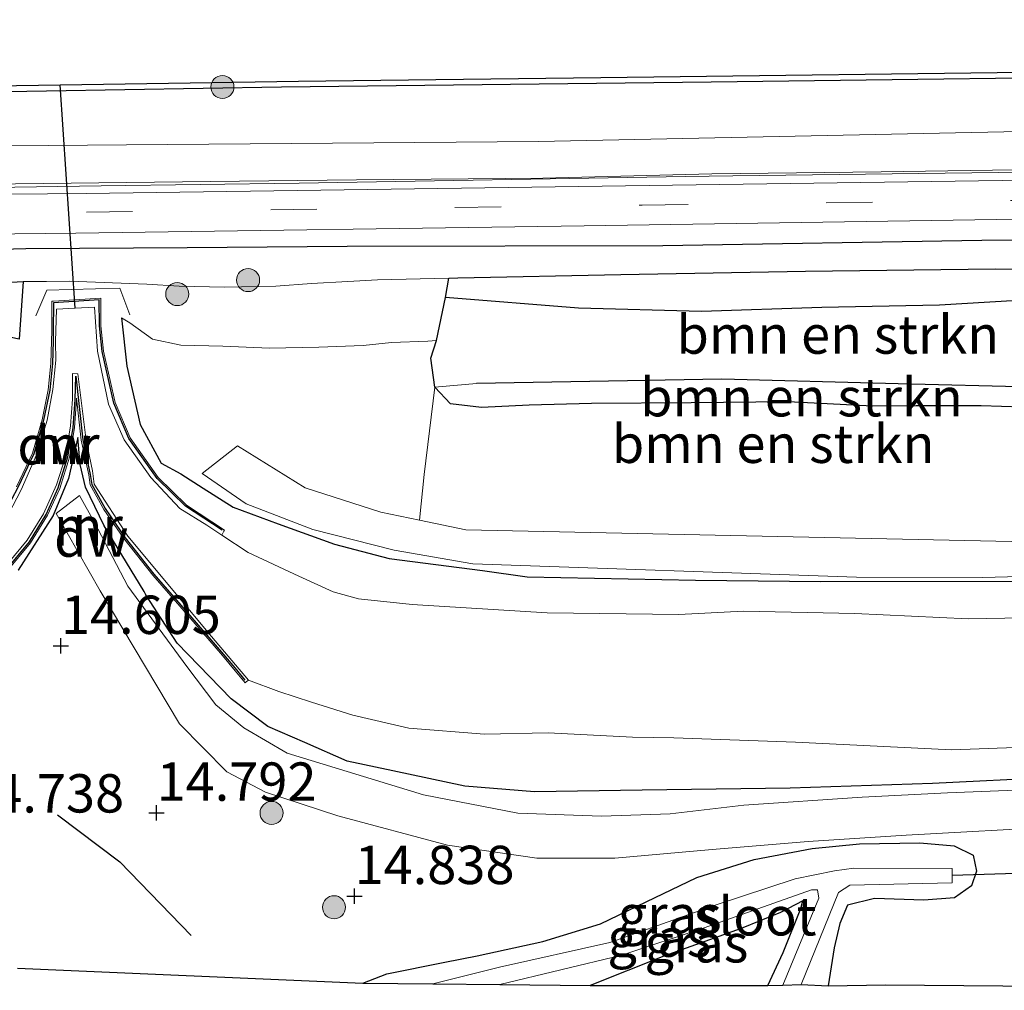
# Model space of a CAD drawing. Units: metres. Extents: x 139997 to 150010, y 389251 to 393751.
# Drawn here: x 146366 to 146430, y 389922 to 389986 of the extents above; entities that cross this region are included whole.
import ezdxf
from ezdxf.enums import TextEntityAlignment as Align

# ---------------------------------------------------------------- set-up
doc = ezdxf.new("R2010")
doc.units = ezdxf.units.M
doc.linetypes.add('IE-TERREINAFSCHEIDING', pattern=[10, 8, -2])
doc.linetypes.add('VW-3-9_STREEP', pattern=[12, 3, -9])
doc.layers.get('0').update_dxf_attribs({"lineweight": 25})
for name, color, linetype, lineweight in [('B-ME-AL-OVERIG-L-B1', 7, 'Continuous', 18), ('B-ME-GR-BOMENSTRUIKEN-GV-B6', 93, 'Continuous', 18), ('B-ME-GR-BOOM-S-B1', 93, 'Continuous', 18), ('B-ME-GW-KRUINLIJN-L-B1', 93, 'Continuous', 18), ('B-ME-GW-TEENLIJN-L-B1', 93, 'Continuous', 18), ('B-ME-IE-GRASLAND-GV-B6', 93, 'Continuous', 18), ('B-ME-IE-HULPGEOMETRIE-L-B1', 53, 'Continuous', 18), ('B-ME-IE-TERREINAFSCHEIDING-RASTERHEKWERK-L-B1', 8, 'IE-TERREINAFSCHEIDING', 18), ('B-ME-MW-MUUR-GV-B6', 8, 'IE-TERREINAFSCHEIDING-KUNSTMATIG', 18), ('B-ME-OB-WATERLIJN-L-B1', 133, 'OB-WATERLIJN', 18), ('B-ME-OG-WATER-GV-B6', 153, 'Continuous', 18), ('B-ME-VH-VERH_SOORT-BITUMEN-GV-B6', 8, 'IE-TERREINAFSCHEIDING-NATUURLIJK-HOUTWAL', 18), ('B-ME-VH-VERH_SOORT-ONVERHARD-GV-B6', 8, 'Continuous', 18), ('B-ME-VW-MARKERING-39STREEP-015-L-B1', 255, 'VW-3-9_STREEP', 18)]:
    doc.layers.add(name, color=color, linetype=linetype, lineweight=lineweight)
for name, color, linetype in [('B-ME-GC-DAMWAND-L-B1', 10, 'Continuous'), ('B-ME-GR-BOMENRIJ-L-B1', 10, 'Continuous'), ('B-ME-GR-BOS-GV-B6', 10, 'Continuous'), ('B-ME-GW-HOOGTEPUNT-S-B1', 10, 'Continuous'), ('B-ME-GW-INSTEEKWATERGANG-L-B1', 10, 'Continuous'), ('B-ME-GW-WATERGANG-GREPPEL-L-B1', 10, 'Continuous'), ('B-ME-KG-KADASTRAAL-OPNAMEDTMGRENS-L-B1', 10, 'Continuous'), ('B-ME-KW-DUIKER-L-B1', 10, 'Continuous'), ('B-ME-OB-BESCHOEIING-GV-B6', 10, 'Continuous')]:
    doc.layers.add(name, color=color, linetype=linetype)
doc.styles.add('NLCS-ISO', font='NLCS-ISO.TTF')
doc.linetypes.add('IE-TERREINAFSCHEIDING-KUNSTMATIG', pattern='A,4,[82,NLCS.SHX,S=0.75,R=90,X=0,Y=0],4,-2', length=10)
doc.linetypes.add('IE-TERREINAFSCHEIDING-NATUURLIJK-HOUTWAL', pattern='A,7,-1.5,[67,NLCS.SHX,S=0.75,R=45,X=0,Y=0],-1.5,7,-1.5,[70,NLCS.SHX,S=0.75,R=0,X=0,Y=0],-1.5', length=20)
doc.linetypes.add('OB-WATERLIJN', pattern='A,10,[32,NLCS.SHX,S=2,R=0,X=0,Y=0],-12', length=22)

# ---------------------------------------------------------------- blocks, each defined once
blk = doc.blocks.new('hoogtepunt')
for p, q in [((-0.5, 0), (0.5, 0)), ((0, 0.5), (0, -0.5))]:
    blk.add_line(p, q)
blk = doc.blocks.new('boom')
h = blk.add_hatch(color=256)
edge = h.paths.add_edge_path()
edge.add_arc((0, 0), 0.75, 0, 360)
blk.add_circle((0, 0), 0.75)

msp = doc.modelspace()

# ---------------------------------------------------------------- linework, layer by layer
at = {"layer": 'B-ME-AL-OVERIG-L-B1'}
msp.add_polyline3d([(146347.697, 389974.553, 15.969), (146358.746, 389974.65, 15.973), (146371.419, 389974.843, 16.002), (146384.309, 389975.029, 16.058), (146409.468, 389975.456, 16.022), (146412.543, 389975.508, 16.017), (146431.564, 389975.732, 16.013), (146440.423, 389975.835, 15.964), (146459.684, 389976.06, 15.856), (146472.153, 389976.214, 15.902), (146487.844, 389976.378, 15.888), (146516.049, 389976.613, 15.933), (146547.876, 389976.901, 16.1), (146566.399, 389977.148, 16.126), (146585.149, 389977.404, 16.082), (146610.353, 389977.53, 16.058), (146641.583, 389977.853, 16.076), (146672.852, 389978.147, 16.161), (146704.385, 389978.575, 16.118), (146711.628, 389978.636, 16.114)], dxfattribs=at)
at = {"layer": 'B-ME-GC-DAMWAND-L-B1'}
for points in [[(146379.287, 389952.414, 13.607), (146376.915, 389953.978, 13.607), (146375.058, 389955.791, 13.607), (146373.211, 389958.388, 13.607), (146372.235, 389960.698, 13.607), (146371.472, 389964.055, 13.607), (146371.301, 389965.72, 13.607), (146371.295, 389967.423, 13.607), (146368.309, 389967.234, 13.606), (146368.298, 389965.402, 13.604), (146368.28, 389964.735, 13.606), (146368.24, 389963.266, 13.611), (146368.073, 389961.539, 13.648), (146367.669, 389959.59, 13.66), (146367.028, 389957.391, 13.636), (146365.998, 389955.204, 13.625), (146365.158, 389953.629, 13.595), (146363.966, 389951.915, 13.472), (146363.172, 389951.191, 13.449), (146362.713, 389950.824, 13.397), (146362.425, 389950.785, 13.38), (146361.767, 389950.823, 12.576), (146360.878, 389950.876, 13.213)], [(146363.206, 389944.926, 12.861), (146363.217, 389944.964, 12.576), (146364.383, 389948.842, 13.945), (146365.154, 389949.751, 13.941), (146366.738, 389951.65, 13.943), (146367.836, 389953.443, 13.943), (146368.62, 389955.175, 13.895), (146369.248, 389957.205, 13.846), (146369.586, 389959.089, 13.791), (146369.712, 389960.926, 13.699), (146369.754, 389962.451, 13.553), (146370.22, 389958.303, 13.567), (146370.708, 389956.048, 13.805), (146370.799, 389955.392, 13.916), (146371.665, 389953.83, 14.033), (146372.977, 389951.924, 13.878), (146374.846, 389949.544, 13.643), (146377.193, 389946.85, 13.632), (146379.387, 389944.317, 13.585), (146380.217, 389943.311, 12.576), (146380.761, 389942.651, 13.432)]]:
    msp.add_polyline3d(points, dxfattribs=at)
at = {"layer": 'B-ME-GR-BOMENRIJ-L-B1'}
for points in [[(146347.89, 389970.262, 15.861), (146366.517, 389970.77, 15.906), (146377.018, 389970.823, 15.989), (146387.437, 389970.911, 16.054), (146407.98, 389970.962, 15.96), (146428.766, 389971.312, 15.91), (146448.985, 389971.488, 15.883), (146468.88, 389971.591, 15.879), (146489.153, 389971.9, 15.889), (146508.587, 389972.265, 15.889), (146538.856, 389972.552, 15.978), (146568.772, 389973.011, 16.025), (146598.556, 389973.4, 16.053), (146609.179, 389973.5, 16.051), (146629.099, 389973.788, 16.043), (146659.34, 389974.325, 16.083), (146679.393, 389974.55, 16.031)], [(146437.94, 389967.25, 14.731), (146434.393, 389967.574, 14.883), (146425.994, 389967.085, 14.613), (146418.343, 389966.93, 14.429), (146410.499, 389966.655, 14.487), (146402.503, 389966.877, 14.738), (146393.841, 389967.582, 15.142)], [(146368.579, 389933.88, 14.822), (146372.623, 389930.821, 14.794), (146377.274, 389926.01, 14.87)]]:
    msp.add_polyline3d(points, dxfattribs=at)
at = {"layer": 'B-ME-GR-BOMENSTRUIKEN-GV-B6'}
for points in [[(146436.062, 389961.583, 14.118), (146433.127, 389961.676, 13.332), (146432.063, 389961.738, 13.308), (146423.306, 389961.953, 13.253), (146411.83, 389962.259, 13.223), (146395.863, 389961.97, 13.197), (146393.149, 389961.733, 14.199), (146392.89, 389963.627, 14.186), (146393.256, 389964.766, 14.186), (146393.841, 389967.582, 15.142), (146394.052, 389968.84, 15.7), (146394.632, 389968.856, 15.683), (146405.261, 389969.08, 15.687), (146417.272, 389969.301, 15.643), (146429.636, 389969.445, 15.657), (146437.88, 389969.358, 15.665), (146438.195, 389969.359, 15.665), (146437.94, 389967.25, 14.731), (146437.669, 389965.014, 13.793), (146437.637, 389964.749, 13.793), (146437.578, 389964.264, 13.793), (146436.668, 389962.714, 13.49), (146436.062, 389961.583, 14.118)], [(146436.062, 389961.583, 14.118), (146435.38, 389960.308, 14.118), (146432.694, 389960.39, 14.302), (146428.719, 389960.526, 14.32), (146424.488, 389960.514, 14.292), (146421.637, 389960.49, 14.298), (146416.161, 389960.782, 14.292), (146409.842, 389960.706, 14.271), (146403.352, 389960.677, 14.205), (146399.29, 389960.569, 14.16), (146396.174, 389960.408, 14.188), (146394.155, 389960.647, 14.197), (146393.149, 389961.733, 14.199), (146395.863, 389961.97, 13.197), (146411.83, 389962.259, 13.223), (146423.306, 389961.953, 13.253), (146432.063, 389961.738, 13.308), (146433.127, 389961.676, 13.332), (146436.062, 389961.583, 14.118)], [(146393.149, 389961.733, 14.199), (146394.155, 389960.647, 14.197), (146396.174, 389960.408, 14.188), (146399.29, 389960.569, 14.16), (146403.352, 389960.677, 14.205), (146409.842, 389960.706, 14.271), (146416.161, 389960.782, 14.292), (146421.637, 389960.49, 14.298), (146424.488, 389960.514, 14.292), (146428.719, 389960.526, 14.32), (146432.694, 389960.39, 14.302), (146435.38, 389960.308, 14.118), (146435.091, 389958.969, 14.257), (146434.716, 389956.633, 14.265), (146434.688, 389954.098, 14.225), (146434.867, 389952.887, 14.174), (146434.852, 389951.717, 14.255), (146431.711, 389951.668, 14.252), (146395.163, 389952.435, 14.314), (146392.133, 389953.07, 14.335), (146392.452, 389956.041, 14.203), (146393.149, 389961.733, 14.199)]]:
    msp.add_polyline3d(points, dxfattribs=at)
at = {"layer": 'B-ME-GR-BOS-GV-B6'}
msp.add_polyline3d([(146366.346, 389968.608, 15.634), (146366.075, 389964.862, 14.508), (146364.07, 389965.263, 14.612), (146361.988, 389965.083, 14.635), (146359.33, 389964.804, 14.635), (146356.015, 389964.992, 14.635), (146352.932, 389965.123, 14.64), (146349.863, 389965.272, 14.642), (146348.115, 389965.263, 14.604), (146347.993, 389967.982, 15.637), (146351.389, 389967.867, 15.643), (146355.386, 389967.946, 15.664), (146359.311, 389968.037, 15.707), (146363.13, 389968.438, 15.647), (146366.346, 389968.608, 15.634)], dxfattribs=at)
at = {"layer": 'B-ME-GW-INSTEEKWATERGANG-L-B1'}
for p, q in [((146393.841, 389967.582, 15.142), (146394.052, 389968.84, 15.7)), ((146393.256, 389964.766, 14.186), (146393.841, 389967.582, 15.142))]:
    msp.add_line(p, q, dxfattribs=at)
for points in [[(146394.052, 389968.84, 15.7), (146394.632, 389968.856, 15.683), (146405.261, 389969.08, 15.687), (146417.272, 389969.301, 15.643), (146429.636, 389969.445, 15.657), (146437.88, 389969.358, 15.665), (146438.195, 389969.359, 15.665)], [(146372.744, 389966.241, 14.517), (146373.092, 389963.095, 14.247), (146373.949, 389959.305, 14.135), (146375.332, 389956.792, 14.015), (146376.613, 389956.08, 14.141), (146378.056, 389955.155, 14.195), (146380.006, 389953.906, 14.213), (146382.95, 389952.83, 14.261), (146386.605, 389951.499, 14.284), (146390.164, 389950.57, 14.25), (146396.238, 389949.784, 14.064), (146399.152, 389949.375, 14.03), (146410.108, 389949.162, 13.858), (146418.287, 389949.079, 13.967), (146436.288, 389949.092, 13.967), (146452.106, 389949.795, 14.189), (146471.708, 389950.107, 14.153)], [(146393.149, 389961.733, 14.199), (146392.89, 389963.627, 14.186), (146393.256, 389964.766, 14.186)], [(146435.38, 389960.308, 14.118), (146432.694, 389960.39, 14.302), (146428.719, 389960.526, 14.32), (146424.488, 389960.514, 14.292), (146421.637, 389960.49, 14.298), (146416.161, 389960.782, 14.292), (146409.842, 389960.706, 14.271), (146403.352, 389960.677, 14.205), (146399.29, 389960.569, 14.16), (146396.174, 389960.408, 14.188), (146394.155, 389960.647, 14.197), (146393.149, 389961.733, 14.199)], [(146433.468, 389936.297, 14.12), (146425.542, 389935.908, 14.327), (146416.28, 389935.6, 14.377), (146406.635, 389935.478, 14.381), (146399.637, 389935.36, 14.333), (146395.085, 389935.738, 14.339), (146390.409, 389936.74, 14.337), (146387.428, 389937.375, 14.268), (146384.68, 389938.591, 14.271), (146382.265, 389939.625, 14.252), (146379.889, 389941.424, 14.179), (146376.367, 389945.051, 14.052), (146374.315, 389948.197, 14.003), (146374.214, 389948.413, 14.003), (146371.615, 389952.704, 14.114), (146370.405, 389955.213, 14.027), (146370.052, 389956.685, 13.994), (146369.901, 389958.451, 13.99), (146369.288, 389955.775, 14.027), (146368.278, 389953.369, 14.143), (146366.012, 389949.819, 14.285)], [(146388.463, 389922.914, 14.92), (146390.02, 389923.515, 14.963), (146393.788, 389924.276, 14.828), (146395.89, 389924.695, 14.807), (146400.173, 389925.61, 14.718), (146403.925, 389926.774, 14.666), (146406.908, 389928.195, 14.694), (146410.207, 389929.793, 14.615), (146413.943, 389930.96, 14.526), (146417.706, 389931.673, 14.482), (146420.805, 389931.977, 14.387), (146424.714, 389932.04, 14.294), (146426.955, 389931.855, 14.302), (146428.193, 389931.238, 14.276), (146428.409, 389930.195, 14.357), (146428.098, 389929.25, 14.46), (146426.986, 389928.457, 14.565), (146424.974, 389928.305, 14.567), (146421.767, 389928.42, 14.514), (146420.018, 389927.979, 14.442), (146419.51, 389926.803, 14.397), (146419.139, 389925.214, 14.442), (146418.761, 389922.734, 14.569)], [(146414.826, 389922.757, 14.249), (146415.822, 389924.897, 14.112), (146416.974, 389927.764, 13.991), (146417.101, 389928.259, 13.999), (146415.648, 389927.51, 14.046), (146413.095, 389926.457, 14.274), (146408.062, 389924.658, 14.464), (146403.247, 389922.747, 14.506)]]:
    msp.add_polyline3d(points, dxfattribs=at)
at = {"layer": 'B-ME-GW-KRUINLIJN-L-B1'}
msp.add_polyline3d([(146347.993, 389967.982, 15.637), (146351.389, 389967.867, 15.643), (146355.386, 389967.946, 15.664), (146359.311, 389968.037, 15.707), (146363.13, 389968.438, 15.647), (146366.346, 389968.608, 15.634), (146367.857, 389968.624, 15.614), (146369.367, 389968.639, 15.594), (146374.395, 389968.445, 15.604), (146376.494, 389968.315, 15.666), (146379.436, 389968.249, 15.664), (146382.795, 389968.322, 15.633), (146385.104, 389968.49, 15.675), (146387.479, 389968.609, 15.756), (146389.416, 389968.716, 15.841), (146394.052, 389968.84, 15.7)], dxfattribs=at)
at = {"layer": 'B-ME-GW-TEENLIJN-L-B1'}
msp.add_polyline3d([(146372.744, 389966.241, 14.517), (146373.286, 389965.915, 14.361), (146374.754, 389964.867, 14.395), (146376.609, 389964.468, 14.522), (146379.328, 389964.408, 14.557), (146382.375, 389964.275, 14.61), (146385.596, 389964.337, 14.533), (146388.476, 389964.442, 14.538), (146390.314, 389964.633, 14.413), (146392.688, 389964.74, 14.271), (146393.256, 389964.766, 14.186)], dxfattribs=at)
at = {"layer": 'B-ME-GW-WATERGANG-GREPPEL-L-B1'}
msp.add_polyline3d([(146433.127, 389961.676, 13.332), (146432.063, 389961.738, 13.308), (146423.306, 389961.953, 13.253), (146411.83, 389962.259, 13.223), (146395.863, 389961.97, 13.197)], dxfattribs=at)
at = {"layer": 'B-ME-IE-GRASLAND-GV-B6'}
for points in [[(146347.42, 389980.678, 15.396), (146383.161, 389981.288, 15.561), (146411.137, 389981.598, 15.565), (146444.811, 389982.045, 15.565), (146475.118, 389982.395, 15.561), (146505.212, 389982.895, 15.561), (146537.577, 389983.287, 15.561), (146567.284, 389983.713, 15.561), (146602.598, 389984.334, 15.561), (146604.394, 389984.296, 15.655), (146606.299, 389984.259, 15.677), (146608.498, 389984.31, 15.511), (146608.423, 389983.217, 15.615), (146607.967, 389983.316, 15.721), (146608, 389982.976, 15.77), (146608.967, 389982.955, 15.78), (146616.71, 389982.92, 15.741), (146621.994, 389983.035, 15.724), (146623.078, 389983.085, 15.763), (146623.124, 389983.435, 15.694), (146623.133, 389984.488, 15.611), (146625.288, 389984.431, 15.676), (146638.932, 389984.638, 15.516), (146671.03, 389985.111, 15.511)], [(146711.493, 389981.619, 15.985), (146680.497, 389981.495, 15.861), (146643.947, 389980.963, 15.852), (146631.596, 389982.919, 15.798), (146625.185, 389982.326, 15.949), (146597.749, 389982.396, 15.697), (146592.609, 389980.532, 15.827), (146567.617, 389980.162, 15.848), (146541.149, 389979.898, 15.836), (146510.071, 389979.337, 15.782), (146481.857, 389978.952, 15.832), (146457.597, 389978.825, 15.836), (146432.287, 389978.405, 15.881), (146399.894, 389977.734, 15.819), (146373.066, 389977.516, 15.72), (146347.572, 389977.308, 15.625)], [(146347.687, 389974.759, 15.78), (146378.513, 389975.135, 15.948), (146388.043, 389975.234, 15.97), (146400.177, 389975.36, 15.999), (146411.189, 389975.625, 15.989), (146422.205, 389975.757, 15.979), (146438.137, 389975.998, 15.964), (146447.742, 389975.989, 15.955), (146474.891, 389976.562, 15.923), (146508.931, 389976.945, 15.848), (146543.71, 389977.368, 15.915), (146573.229, 389977.713, 15.956), (146603.396, 389977.939, 15.919), (146634.804, 389978.334, 15.919), (146658.183, 389978.502, 15.944), (146683.993, 389978.919, 15.948), (146711.608, 389979.097, 16.044), (146711.628, 389978.636, 16.114)], [(146711.628, 389978.636, 16.114), (146711.646, 389978.263, 16.056), (146674.904, 389977.795, 15.952), (146642.239, 389977.48, 15.936), (146610.192, 389977.143, 15.915), (146567.557, 389976.711, 16.048), (146535.419, 389976.424, 15.952), (146503.96, 389976.055, 15.906), (146474.42, 389975.713, 15.919), (146442.36, 389975.371, 15.977), (146408.613, 389974.886, 16.031), (146370.435, 389974.343, 15.931), (146347.715, 389974.145, 15.872)], [(146347.833, 389971.521, 15.884), (146369.771, 389971.76, 16.002), (146402.877, 389972.253, 16.031), (146429.72, 389972.666, 16.031), (146467.234, 389973.094, 15.973), (146506.261, 389973.565, 15.936), (146542.56, 389973.964, 16.035), (146572.129, 389974.249, 16.06), (146616.232, 389974.713, 15.973), (146643.92, 389974.987, 15.973), (146677.247, 389975.299, 16.01), (146703.908, 389975.52, 16.048), (146711.764, 389975.675, 16.077), (146711.801, 389974.856, 16.089), (146711.918, 389972.305, 15.872)], [(146468.091, 389969.274, 15.653), (146457.756, 389969.24, 15.647), (146446.851, 389969.406, 15.667), (146438.195, 389969.359, 15.665), (146437.88, 389969.358, 15.665), (146429.636, 389969.445, 15.657), (146417.272, 389969.301, 15.643), (146405.261, 389969.08, 15.687), (146394.632, 389968.856, 15.683), (146394.052, 389968.84, 15.7), (146389.416, 389968.716, 15.841), (146387.479, 389968.609, 15.756), (146385.104, 389968.49, 15.675), (146382.795, 389968.322, 15.633), (146379.436, 389968.249, 15.664), (146376.494, 389968.315, 15.666), (146374.395, 389968.445, 15.604), (146369.367, 389968.639, 15.594), (146367.857, 389968.624, 15.614), (146366.346, 389968.608, 15.634), (146363.13, 389968.438, 15.647)], [(146366.075, 389964.862, 14.508), (146366.346, 389968.608, 15.634), (146367.857, 389968.624, 15.614), (146369.367, 389968.639, 15.594), (146374.395, 389968.445, 15.604), (146376.494, 389968.315, 15.666), (146379.436, 389968.249, 15.664), (146382.795, 389968.322, 15.633), (146385.104, 389968.49, 15.675), (146387.479, 389968.609, 15.756), (146389.416, 389968.716, 15.841), (146394.052, 389968.84, 15.7), (146393.841, 389967.582, 15.142), (146393.256, 389964.766, 14.186), (146392.688, 389964.74, 14.271), (146390.314, 389964.633, 14.413), (146388.476, 389964.442, 14.538), (146385.596, 389964.337, 14.533), (146382.375, 389964.275, 14.61), (146379.328, 389964.408, 14.557), (146376.609, 389964.468, 14.522), (146374.754, 389964.867, 14.395), (146373.286, 389965.915, 14.361), (146372.744, 389966.241, 14.517), (146373.092, 389963.095, 14.247), (146373.949, 389959.305, 14.135), (146375.332, 389956.792, 14.015), (146376.613, 389956.08, 14.141), (146378.056, 389955.155, 14.195), (146380.006, 389953.906, 14.213), (146382.95, 389952.83, 14.261), (146386.605, 389951.499, 14.284), (146390.164, 389950.57, 14.25), (146396.238, 389949.784, 14.064), (146399.152, 389949.375, 14.03), (146410.108, 389949.162, 13.858), (146418.287, 389949.079, 13.967), (146436.288, 389949.092, 13.967)], [(146436.247, 389946.785, 12.577), (146427.867, 389946.641, 12.577), (146420.499, 389946.996, 12.577), (146413.247, 389947.136, 12.577), (146409.028, 389946.923, 12.577), (146400.467, 389947.029, 12.577), (146391.658, 389947.565, 12.577), (146388.172, 389947.937, 12.576), (146386.512, 389948.397, 12.576), (146384.278, 389949.422, 12.576), (146380.992, 389950.955, 12.576), (146379.266, 389952.101, 12.576), (146379.395, 389952.343, 13.607), (146379.45, 389952.426, 13.607), (146376.978, 389954.056, 13.607), (146375.134, 389955.856, 13.607), (146373.299, 389958.437, 13.607), (146372.331, 389960.729, 13.607), (146371.571, 389964.071, 13.607), (146371.401, 389965.725, 13.607), (146371.395, 389967.53, 13.607), (146368.303, 389967.334, 13.606), (146368.212, 389967.329, 13.606), (146368.209, 389967.235, 13.606), (146368.198, 389965.404, 13.604), (146368.18, 389964.738, 13.606), (146368.14, 389963.272, 13.611), (146367.974, 389961.554, 13.648), (146367.572, 389959.614, 13.66), (146366.934, 389957.427, 13.636), (146365.909, 389955.249, 13.625)], [(146436.288, 389949.092, 13.967), (146418.287, 389949.079, 13.967), (146410.108, 389949.162, 13.858), (146399.152, 389949.375, 14.03), (146396.238, 389949.784, 14.064), (146390.164, 389950.57, 14.25), (146386.605, 389951.499, 14.284), (146382.95, 389952.83, 14.261), (146380.006, 389953.906, 14.213), (146378.056, 389955.155, 14.195), (146376.613, 389956.08, 14.141), (146375.332, 389956.792, 14.015), (146373.949, 389959.305, 14.135), (146373.092, 389963.095, 14.247), (146372.744, 389966.241, 14.517), (146373.286, 389965.915, 14.361), (146374.754, 389964.867, 14.395), (146376.609, 389964.468, 14.522), (146379.328, 389964.408, 14.557), (146382.375, 389964.275, 14.61), (146385.596, 389964.337, 14.533), (146388.476, 389964.442, 14.538), (146390.314, 389964.633, 14.413), (146392.688, 389964.74, 14.271), (146393.256, 389964.766, 14.186), (146392.89, 389963.627, 14.186), (146393.149, 389961.733, 14.199), (146392.452, 389956.041, 14.203), (146392.133, 389953.07, 14.335), (146389.635, 389953.594, 14.351), (146384.705, 389955.175, 14.401), (146380.289, 389957.907, 14.285), (146377.993, 389956.116, 14.235), (146380.862, 389954.136, 14.339), (146385.198, 389952.457, 14.426), (146390.502, 389951.12, 14.418), (146395.625, 389950.215, 14.301), (146420.603, 389949.364, 14.181), (146428.799, 389949.325, 14.16), (146436.162, 389949.533, 14.16)], [(146365.231, 389949.687, 13.941), (146366.819, 389951.592, 13.943), (146367.925, 389953.396, 13.943), (146368.714, 389955.139, 13.895), (146369.345, 389957.181, 13.846), (146369.685, 389959.077, 13.791), (146369.812, 389960.921, 13.699), (146369.815, 389961.016, 13.553), (146370.121, 389958.287, 13.567), (146370.609, 389956.031, 13.805), (146370.703, 389955.36, 13.916), (146371.237, 389954.395, 13.988), (146371.582, 389953.774, 14.033), (146372.896, 389951.865, 13.878), (146374.769, 389949.48, 13.643), (146377.118, 389946.784, 13.632), (146379.311, 389944.252, 13.585), (146380.14, 389943.247, 12.576), (146380.785, 389942.466, 13.59), (146380.862, 389942.529, 13.59), (146381.013, 389942.656, 12.576), (146382.973, 389941.917, 12.576), (146385.105, 389941.213, 12.576), (146387.808, 389940.374, 12.576), (146391.442, 389939.523, 12.577), (146396.376, 389939.137, 12.577), (146400.523, 389939.218, 12.577), (146406.02, 389938.932, 12.577), (146408.699, 389938.889, 12.577), (146416.617, 389938.616, 12.576), (146426.807, 389938.111, 12.576), (146433.312, 389938.337, 12.576)], [(146433.468, 389936.297, 14.12), (146425.542, 389935.908, 14.327), (146416.28, 389935.6, 14.377), (146406.635, 389935.478, 14.381), (146399.637, 389935.36, 14.333), (146395.085, 389935.738, 14.339), (146390.409, 389936.74, 14.337), (146387.428, 389937.375, 14.268), (146384.68, 389938.591, 14.271), (146382.265, 389939.625, 14.252), (146379.889, 389941.424, 14.179), (146376.367, 389945.051, 14.052), (146374.315, 389948.197, 14.003), (146374.214, 389948.413, 14.003), (146371.615, 389952.704, 14.114), (146370.405, 389955.213, 14.027), (146370.052, 389956.685, 13.994), (146369.901, 389958.451, 13.99), (146369.288, 389955.775, 14.027), (146368.278, 389953.369, 14.143), (146366.012, 389949.819, 14.285)], [(146366.012, 389949.819, 14.285), (146368.278, 389953.369, 14.143), (146369.288, 389955.775, 14.027), (146369.901, 389958.451, 13.99), (146370.052, 389956.685, 13.994), (146370.405, 389955.213, 14.027), (146371.615, 389952.704, 14.114), (146374.214, 389948.413, 14.003), (146374.315, 389948.197, 14.003), (146376.367, 389945.051, 14.052), (146379.889, 389941.424, 14.179), (146382.265, 389939.625, 14.252), (146384.68, 389938.591, 14.271), (146387.428, 389937.375, 14.268), (146390.409, 389936.74, 14.337), (146395.085, 389935.738, 14.339), (146399.637, 389935.36, 14.333), (146406.635, 389935.478, 14.381), (146416.28, 389935.6, 14.377), (146425.542, 389935.908, 14.327), (146433.468, 389936.297, 14.12)], [(146434.3, 389935.62, 14.252), (146426.518, 389935.31, 14.397), (146420.962, 389935.022, 14.451), (146413.27, 389934.493, 14.522), (146408.457, 389933.94, 14.626), (146403.997, 389933.788, 14.638), (146398.544, 389933.985, 14.638), (146392.402, 389935.181, 14.605), (146383.529, 389937.883, 14.464), (146380.705, 389939.542, 14.418), (146378.874, 389941.048, 14.385), (146376.985, 389943.543, 14.345), (146373.16, 389948.762, 14.254), (146370.954, 389952.964, 14.095), (146370.008, 389954.68, 14.044), (146368.492, 389953.493, 14.164), (146371.339, 389948.459, 14.281), (146376.508, 389939.8, 14.509), (146379.599, 389936.681, 14.572), (146382.114, 389935.339, 14.576), (146386.833, 389933.81, 14.609), (146393.97, 389931.903, 14.738), (146399.777, 389931.06, 14.746), (146404.869, 389931.057, 14.738), (146411.203, 389931.603, 14.638), (146417.462, 389932.132, 14.459), (146423.836, 389932.546, 14.322), (146434.111, 389933.116, 14.285)], [(146458.161, 389922.495, 14.899), (146422.498, 389922.792, 14.738), (146418.761, 389922.734, 14.569), (146419.139, 389925.214, 14.442), (146419.51, 389926.803, 14.397), (146420.018, 389927.979, 14.442), (146421.767, 389928.42, 14.514), (146424.974, 389928.305, 14.567), (146426.986, 389928.457, 14.565), (146428.098, 389929.25, 14.46), (146428.409, 389930.195, 14.357), (146428.193, 389931.238, 14.276), (146426.955, 389931.855, 14.302), (146424.714, 389932.04, 14.294), (146420.805, 389931.977, 14.387), (146417.706, 389931.673, 14.482), (146413.943, 389930.96, 14.526), (146410.207, 389929.793, 14.615), (146406.908, 389928.195, 14.694), (146403.925, 389926.774, 14.666), (146400.173, 389925.61, 14.718), (146395.89, 389924.695, 14.807), (146393.788, 389924.276, 14.828), (146390.02, 389923.515, 14.963), (146388.463, 389922.914, 14.92), (146365.97, 389923.877, 14.481)], [(146418.761, 389922.734, 14.569), (146416.998, 389922.81, 13.158), (146419.431, 389928.821, 13.158), (146420.164, 389929.297, 13.158), (146426.831, 389929.439, 13.158), (146426.829, 389929.935, 13.158), (146426.828, 389930.368, 13.158), (146420.435, 389930.39, 13.158), (146419.162, 389930.214, 13.158), (146416.611, 389929.701, 13.158), (146411.402, 389927.978, 13.158), (146404.543, 389925.548, 13.158), (146397.357, 389923.946, 13.158), (146393.012, 389922.862, 13.158), (146388.463, 389922.914, 14.92), (146390.02, 389923.515, 14.963), (146393.788, 389924.276, 14.828), (146395.89, 389924.695, 14.807), (146400.173, 389925.61, 14.718), (146403.925, 389926.774, 14.666), (146406.908, 389928.195, 14.694), (146410.207, 389929.793, 14.615), (146413.943, 389930.96, 14.526), (146417.706, 389931.673, 14.482), (146420.805, 389931.977, 14.387), (146424.714, 389932.04, 14.294), (146426.955, 389931.855, 14.302), (146428.193, 389931.238, 14.276), (146428.409, 389930.195, 14.357), (146428.098, 389929.25, 14.46), (146426.986, 389928.457, 14.565), (146424.974, 389928.305, 14.567), (146421.767, 389928.42, 14.514), (146420.018, 389927.979, 14.442), (146419.51, 389926.803, 14.397), (146419.139, 389925.214, 14.442), (146418.761, 389922.734, 14.569)], [(146410.675, 389926.516, 13.158), (146417.669, 389928.982, 13.158), (146418.064, 389928.995, 13.158), (146418.139, 389928.441, 13.158), (146415.804, 389922.781, 13.158), (146414.826, 389922.757, 14.249), (146415.822, 389924.897, 14.112), (146416.974, 389927.764, 13.991), (146417.101, 389928.259, 13.999), (146415.648, 389927.51, 14.046), (146413.095, 389926.457, 14.274), (146408.062, 389924.658, 14.464), (146403.247, 389922.747, 14.506), (146397.379, 389922.813, 13.158), (146405.311, 389924.722, 13.158), (146410.675, 389926.516, 13.158)], [(146414.826, 389922.757, 14.249), (146403.247, 389922.747, 14.506), (146408.062, 389924.658, 14.464), (146413.095, 389926.457, 14.274), (146415.648, 389927.51, 14.046), (146417.101, 389928.259, 13.999), (146416.974, 389927.764, 13.991), (146415.822, 389924.897, 14.112), (146414.826, 389922.757, 14.249)]]:
    msp.add_polyline3d(points, dxfattribs=at)
at = {"layer": 'B-ME-IE-HULPGEOMETRIE-L-B1'}
msp.add_line((146395.863, 389961.97, 13.197), (146393.149, 389961.733, 14.199), dxfattribs=at)
at = {"layer": 'B-ME-IE-TERREINAFSCHEIDING-RASTERHEKWERK-L-B1'}
msp.add_polyline3d([(146373.279, 389966.444, 14.806), (146372.634, 389968.193, 15.603), (146367.877, 389968.052, 15.565), (146367.152, 389966.383, 14.683)], dxfattribs=at)
at = {"layer": 'B-ME-KG-KADASTRAAL-OPNAMEDTMGRENS-L-B1'}
for p, q in [((146365.97, 389923.877, 14.481), (146388.463, 389922.914, 14.92)), ((146388.463, 389922.914, 14.92), (146393.012, 389922.862, 13.158)), ((146393.012, 389922.862, 13.158), (146397.379, 389922.813, 13.158)), ((146397.379, 389922.813, 13.158), (146403.247, 389922.747, 14.506)), ((146403.247, 389922.747, 14.506), (146414.826, 389922.757, 14.249)), ((146414.826, 389922.757, 14.249), (146415.804, 389922.781, 13.158)), ((146415.804, 389922.781, 13.158), (146416.998, 389922.81, 13.158)), ((146416.998, 389922.81, 13.158), (146418.761, 389922.734, 14.569))]:
    msp.add_line(p, q, dxfattribs=at)
msp.add_polyline3d([(146418.761, 389922.734, 14.569), (146422.498, 389922.792, 14.738), (146458.161, 389922.495, 14.899), (146458.877, 389922.481, 14.898), (146464.703, 389922.44, 14.984)], dxfattribs=at)
at = {"layer": 'B-ME-KW-DUIKER-L-B1'}
for p, q in [((146369.713, 389966.873, 12.576), (146368.748, 389981.44, 15.054)), ((146426.829, 389929.935, 13.158), (146432.273, 389930.122, 13.108))]:
    msp.add_line(p, q, dxfattribs=at)
at = {"layer": 'B-ME-MW-MUUR-GV-B6'}
for points in [[(146365.909, 389955.249, 13.625), (146366.934, 389957.427, 13.636), (146367.572, 389959.614, 13.66), (146367.974, 389961.554, 13.648), (146368.14, 389963.272, 13.611), (146368.18, 389964.738, 13.606), (146368.198, 389965.404, 13.604), (146368.209, 389967.235, 13.606), (146368.212, 389967.329, 13.606), (146368.303, 389967.334, 13.606), (146371.395, 389967.53, 13.607), (146371.401, 389965.725, 13.607), (146371.571, 389964.071, 13.607), (146372.331, 389960.729, 13.607), (146373.299, 389958.437, 13.607), (146375.134, 389955.856, 13.607), (146376.978, 389954.056, 13.607), (146379.45, 389952.426, 13.607), (146379.395, 389952.343, 13.607), (146379.266, 389952.101, 12.576)], [(146379.266, 389952.101, 12.576), (146378.293, 389952.747, 12.576), (146376.532, 389953.82, 12.576), (146374.656, 389955.845, 12.576), (146372.912, 389958.293, 12.576), (146371.894, 389960.625, 12.576), (146371.183, 389964.073, 12.576), (146370.982, 389966.944, 12.576), (146369.713, 389966.873, 12.576), (146368.508, 389966.805, 12.576), (146368.444, 389964.708, 12.576), (146368.466, 389963.497, 12.576), (146368.275, 389961.576, 12.576), (146367.901, 389959.587, 12.576), (146367.199, 389957.335, 12.576), (146366.208, 389955.055, 12.576), (146365.371, 389953.466, 12.576)], [(146364.208, 389948.908, 12.576), (146366.597, 389951.765, 12.576), (146367.665, 389953.474, 12.576), (146368.515, 389955.364, 12.576), (146369.088, 389957.205, 12.576), (146369.428, 389959.205, 12.576), (146369.553, 389960.948, 12.576), (146369.541, 389962.613, 12.576), (146369.895, 389962.602, 12.576)], [(146369.895, 389962.602, 12.576), (146370.432, 389958.25, 12.576), (146370.844, 389956.273, 12.576), (146370.969, 389955.405, 12.576), (146373.142, 389952.022, 12.576), (146378.594, 389945.485, 12.576), (146381.013, 389942.656, 12.576), (146380.862, 389942.529, 13.59), (146380.785, 389942.466, 13.59), (146380.14, 389943.247, 12.576), (146379.311, 389944.252, 13.585), (146377.118, 389946.784, 13.632), (146374.769, 389949.48, 13.643), (146372.896, 389951.865, 13.878), (146371.582, 389953.774, 14.033), (146371.237, 389954.395, 13.988), (146370.703, 389955.36, 13.916), (146370.609, 389956.031, 13.805), (146370.121, 389958.287, 13.567), (146369.815, 389961.016, 13.553), (146369.812, 389960.921, 13.699), (146369.685, 389959.077, 13.791), (146369.345, 389957.181, 13.846), (146368.714, 389955.139, 13.895), (146367.925, 389953.396, 13.943), (146366.819, 389951.592, 13.943), (146365.231, 389949.687, 13.941)]]:
    msp.add_polyline3d(points, dxfattribs=at)
at = {"layer": 'B-ME-OB-BESCHOEIING-GV-B6'}
for points in [[(146347.401, 389981.111, 15.053), (146368.748, 389981.44, 15.054), (146384.26, 389981.679, 15.054), (146403.959, 389981.907, 15.054), (146434.934, 389982.296, 15.054), (146460.485, 389982.658, 15.054), (146485.765, 389982.942, 15.054), (146503.24, 389983.262, 15.054), (146529.504, 389983.603, 15.054), (146557.515, 389983.973, 15.054), (146597.601, 389984.654, 15.054), (146604.507, 389984.628, 14.983), (146613.792, 389984.75, 14.981), (146613.793, 389984.339, 14.979), (146611.272, 389984.297, 14.949)], [(146611.272, 389984.297, 14.949), (146609.896, 389984.27, 15.32), (146608.498, 389984.31, 15.511), (146606.299, 389984.259, 15.677), (146604.394, 389984.296, 15.655), (146602.598, 389984.334, 15.561), (146567.284, 389983.713, 15.561), (146537.577, 389983.287, 15.561), (146505.212, 389982.895, 15.561), (146475.118, 389982.395, 15.561), (146444.811, 389982.045, 15.565), (146411.137, 389981.598, 15.565), (146383.161, 389981.288, 15.561), (146347.42, 389980.678, 15.396)]]:
    msp.add_polyline3d(points, dxfattribs=at)
at = {"layer": 'B-ME-OB-WATERLIJN-L-B1'}
msp.add_polyline3d([(146597.601, 389984.654, 15.054), (146557.515, 389983.973, 15.054), (146529.504, 389983.603, 15.054), (146503.24, 389983.262, 15.054), (146485.765, 389982.942, 15.054), (146460.485, 389982.658, 15.054), (146434.934, 389982.296, 15.054), (146403.959, 389981.907, 15.054), (146384.26, 389981.679, 15.054), (146368.748, 389981.44, 15.054), (146347.401, 389981.111, 15.053)], dxfattribs=at)
at = {"layer": 'B-ME-OG-WATER-GV-B6'}
for points in [[(146681.897, 389985.674, 15.054), (146647.265, 389985.168, 15.054), (146621.56, 389984.881, 14.986), (146617.645, 389984.757, 14.992), (146617.622, 389984.353, 14.971), (146619.803, 389984.376, 14.989), (146620.052, 389983.856, 14.996), (146619.826, 389983.362, 14.994), (146611.294, 389983.258, 14.99), (146611.272, 389984.297, 14.949), (146613.793, 389984.339, 14.979), (146613.792, 389984.75, 14.981), (146604.507, 389984.628, 14.983), (146597.601, 389984.654, 15.054), (146557.515, 389983.973, 15.054), (146529.504, 389983.603, 15.054), (146503.24, 389983.262, 15.054), (146485.765, 389982.942, 15.054), (146460.485, 389982.658, 15.054), (146434.934, 389982.296, 15.054), (146403.959, 389981.907, 15.054), (146384.26, 389981.679, 15.054), (146368.748, 389981.44, 15.054), (146347.401, 389981.111, 15.053)], [(146365.371, 389953.466, 12.576), (146366.208, 389955.055, 12.576), (146367.199, 389957.335, 12.576), (146367.901, 389959.587, 12.576), (146368.275, 389961.576, 12.576), (146368.466, 389963.497, 12.576), (146368.444, 389964.708, 12.576), (146368.508, 389966.805, 12.576), (146369.713, 389966.873, 12.576), (146370.982, 389966.944, 12.576), (146371.183, 389964.073, 12.576), (146371.894, 389960.625, 12.576), (146372.912, 389958.293, 12.576), (146374.656, 389955.845, 12.576), (146376.532, 389953.82, 12.576), (146378.293, 389952.747, 12.576), (146379.266, 389952.101, 12.576), (146380.992, 389950.955, 12.576), (146384.278, 389949.422, 12.576), (146386.512, 389948.397, 12.576), (146388.172, 389947.937, 12.576), (146391.658, 389947.565, 12.577), (146400.467, 389947.029, 12.577), (146409.028, 389946.923, 12.577), (146413.247, 389947.136, 12.577), (146420.499, 389946.996, 12.577), (146427.867, 389946.641, 12.577), (146436.247, 389946.785, 12.577)], [(146433.312, 389938.337, 12.576), (146426.807, 389938.111, 12.576), (146416.617, 389938.616, 12.576), (146408.699, 389938.889, 12.577), (146406.02, 389938.932, 12.577), (146400.523, 389939.218, 12.577), (146396.376, 389939.137, 12.577), (146391.442, 389939.523, 12.577), (146387.808, 389940.374, 12.576), (146385.105, 389941.213, 12.576), (146382.973, 389941.917, 12.576), (146381.013, 389942.656, 12.576), (146378.594, 389945.485, 12.576), (146373.142, 389952.022, 12.576), (146370.969, 389955.405, 12.576), (146370.844, 389956.273, 12.576), (146370.432, 389958.25, 12.576), (146369.895, 389962.602, 12.576), (146369.541, 389962.613, 12.576), (146369.553, 389960.948, 12.576), (146369.428, 389959.205, 12.576), (146369.088, 389957.205, 12.576), (146368.515, 389955.364, 12.576), (146367.665, 389953.474, 12.576), (146366.597, 389951.765, 12.576), (146364.208, 389948.908, 12.576)], [(146411.402, 389927.978, 13.158), (146416.611, 389929.701, 13.158), (146419.162, 389930.214, 13.158), (146420.435, 389930.39, 13.158), (146426.828, 389930.368, 13.158), (146426.829, 389929.935, 13.158), (146426.831, 389929.439, 13.158), (146420.164, 389929.297, 13.158), (146419.431, 389928.821, 13.158), (146416.998, 389922.81, 13.158), (146415.804, 389922.781, 13.158), (146418.139, 389928.441, 13.158), (146418.064, 389928.995, 13.158), (146417.669, 389928.982, 13.158), (146410.675, 389926.516, 13.158), (146405.311, 389924.722, 13.158), (146397.379, 389922.813, 13.158), (146393.012, 389922.862, 13.158), (146397.357, 389923.946, 13.158), (146404.543, 389925.548, 13.158), (146411.402, 389927.978, 13.158)]]:
    msp.add_polyline3d(points, dxfattribs=at)
at = {"layer": 'B-ME-VH-VERH_SOORT-BITUMEN-GV-B6'}
for points in [[(146347.715, 389974.145, 15.872), (146370.435, 389974.343, 15.931), (146408.613, 389974.886, 16.031), (146442.36, 389975.371, 15.977), (146474.42, 389975.713, 15.919), (146503.96, 389976.055, 15.906), (146535.419, 389976.424, 15.952), (146567.557, 389976.711, 16.048), (146610.192, 389977.143, 15.915), (146642.239, 389977.48, 15.936), (146674.904, 389977.795, 15.952), (146711.646, 389978.263, 16.056)], [(146711.646, 389978.263, 16.056), (146711.705, 389976.978, 16.06), (146711.764, 389975.675, 16.077), (146703.908, 389975.52, 16.048), (146677.247, 389975.299, 16.01), (146643.92, 389974.987, 15.973), (146616.232, 389974.713, 15.973), (146572.129, 389974.249, 16.06), (146542.56, 389973.964, 16.035), (146506.261, 389973.565, 15.936), (146467.234, 389973.094, 15.973), (146429.72, 389972.666, 16.031), (146402.877, 389972.253, 16.031), (146369.771, 389971.76, 16.002), (146347.833, 389971.521, 15.884)]]:
    msp.add_polyline3d(points, dxfattribs=at)
at = {"layer": 'B-ME-VH-VERH_SOORT-ONVERHARD-GV-B6'}
for points in [[(146347.572, 389977.308, 15.625), (146373.066, 389977.516, 15.72), (146399.894, 389977.734, 15.819), (146432.287, 389978.405, 15.881), (146457.597, 389978.825, 15.836), (146481.857, 389978.952, 15.832), (146510.071, 389979.337, 15.782), (146541.149, 389979.898, 15.836), (146567.617, 389980.162, 15.848), (146592.609, 389980.532, 15.827), (146618.278, 389980.704, 15.819), (146643.947, 389980.963, 15.852), (146680.497, 389981.495, 15.861), (146711.493, 389981.619, 15.985)], [(146711.493, 389981.619, 15.985), (146711.608, 389979.097, 16.044), (146683.993, 389978.919, 15.948), (146658.183, 389978.502, 15.944), (146634.804, 389978.334, 15.919), (146603.396, 389977.939, 15.919), (146573.229, 389977.713, 15.956), (146543.71, 389977.368, 15.915), (146508.931, 389976.945, 15.848), (146474.891, 389976.562, 15.923), (146447.742, 389975.989, 15.955), (146438.137, 389975.998, 15.964), (146422.205, 389975.757, 15.979), (146411.189, 389975.625, 15.989), (146400.177, 389975.36, 15.999), (146388.043, 389975.234, 15.97), (146378.513, 389975.135, 15.948), (146347.687, 389974.759, 15.78)], [(146472.845, 389951.351, 14.272), (146458.225, 389950.902, 14.272), (146443.201, 389950.045, 14.247), (146436.162, 389949.533, 14.16), (146428.799, 389949.325, 14.16), (146420.603, 389949.364, 14.181), (146395.625, 389950.215, 14.301), (146390.502, 389951.12, 14.418), (146385.198, 389952.457, 14.426), (146380.862, 389954.136, 14.339), (146377.993, 389956.116, 14.235), (146380.289, 389957.907, 14.285), (146384.705, 389955.175, 14.401), (146389.635, 389953.594, 14.351), (146392.133, 389953.07, 14.335), (146395.163, 389952.435, 14.314), (146431.711, 389951.668, 14.252), (146434.852, 389951.717, 14.255), (146437.902, 389951.765, 14.256), (146451.516, 389952.652, 14.301), (146467.065, 389953.657, 14.343)], [(146434.111, 389933.116, 14.285), (146423.836, 389932.546, 14.322), (146417.462, 389932.132, 14.459), (146411.203, 389931.603, 14.638), (146404.869, 389931.057, 14.738), (146399.777, 389931.06, 14.746), (146393.97, 389931.903, 14.738), (146386.833, 389933.81, 14.609), (146382.114, 389935.339, 14.576), (146379.599, 389936.681, 14.572), (146376.508, 389939.8, 14.509), (146371.339, 389948.459, 14.281), (146368.492, 389953.493, 14.164), (146370.008, 389954.68, 14.044), (146370.954, 389952.964, 14.095), (146373.16, 389948.762, 14.254), (146376.985, 389943.543, 14.345), (146378.874, 389941.048, 14.385), (146380.705, 389939.542, 14.418), (146383.529, 389937.883, 14.464), (146392.402, 389935.181, 14.605), (146398.544, 389933.985, 14.638), (146403.997, 389933.788, 14.638), (146408.457, 389933.94, 14.626), (146413.27, 389934.493, 14.522), (146420.962, 389935.022, 14.451), (146426.518, 389935.31, 14.397), (146434.3, 389935.62, 14.252)]]:
    msp.add_polyline3d(points, dxfattribs=at)
at = {"layer": 'B-ME-VW-MARKERING-39STREEP-015-L-B1'}
msp.add_polyline3d([(146347.774, 389972.828, 15.914), (146370.453, 389973.137, 15.985), (146406.633, 389973.587, 16.06), (146430.733, 389973.893, 16.048), (146469.928, 389974.356, 15.944), (146503.06, 389974.725, 15.94), (146533.168, 389975.06, 15.973), (146557.42, 389975.32, 16.048), (146590.515, 389975.704, 15.973), (146620.74, 389976.016, 15.965), (146650.892, 389976.295, 15.965), (146678.049, 389976.595, 15.998), (146702.194, 389976.841, 16.06), (146711.705, 389976.978, 16.06)], dxfattribs=at)

# ---------------------------------------------------------------- block references
at = {"layer": 'B-ME-GR-BOOM-S-B1', "rotation": 90}
for p in [(146379.31, 389981.292, 15.567), (146380.983, 389968.71, 15.717), (146376.367, 389967.797, 15.585), (146382.513, 389933.998, 14.9), (146386.578, 389927.852, 15.171)]:
    msp.add_blockref('boom', p, dxfattribs=at)
at = {"layer": 'B-ME-GW-HOOGTEPUNT-S-B1', "rotation": 90}
for p in [(146368.792, 389944.873, 14.605), (146368.792, 389944.873, 14.605), (146375.022, 389934.005, 14.792), (146375.022, 389934.005, 14.792), (146387.916, 389928.579, 14.838), (146387.916, 389928.579, 14.838)]:
    msp.add_blockref('hoogtepunt', p, dxfattribs=at)

# ---------------------------------------------------------------- texts
at = {"layer": 'B-ME-GC-DAMWAND-L-B1', "ltscale": 0.2, "style": 'NLCS-ISO'}
for p in [(146368.3803, 389957.9509), (146370.7727, 389951.933)]:
    msp.add_text('dw', height=2.5, dxfattribs=at).set_placement(p, align=Align.MIDDLE_CENTER)
at = {"layer": 'B-ME-GR-BOMENSTRUIKEN-GV-B6', "ltscale": 0.2, "style": 'NLCS-ISO'}
for p in [(146419.3856, 389965.1609), (146417.0186, 389961.0796), (146415.1756, 389958.0455)]:
    msp.add_text('bmn en strkn', height=2.5, dxfattribs=at).set_placement(p, align=Align.MIDDLE_CENTER)
at = {"layer": 'B-ME-GW-HOOGTEPUNT-S-B1', "ltscale": 0.2, "style": 'NLCS-ISO'}
for s, p in [('14.605', (146368.792, 389944.873, 14.605)), ('14.605', (146368.792, 389944.873, 14.605)), ('14.792', (146375.022, 389934.005, 14.792)), ('14.792', (146375.022, 389934.005, 14.792)), ('14.738', (146362.496, 389933.241, 14.738)), ('14.738', (146362.496, 389933.241, 14.738)), ('14.838', (146387.916, 389928.579, 14.838)), ('14.838', (146387.916, 389928.579, 14.838))]:
    msp.add_text(s, height=2.5, dxfattribs=at).set_placement(p, align=Align.BOTTOM_LEFT)
at = {"layer": 'B-ME-IE-GRASLAND-GV-B6', "ltscale": 0.2, "style": 'NLCS-ISO'}
for p in [(146408.436, 389927.387), (146407.759, 389925.871), (146410.174, 389925.503)]:
    msp.add_text('gras', height=2.5, dxfattribs=at).set_placement(p, align=Align.MIDDLE_CENTER)
at = {"layer": 'B-ME-MW-MUUR-GV-B6', "ltscale": 0.2, "style": 'NLCS-ISO'}
for p in [(146369.0726, 389957.9827), (146370.587, 389952.6674)]:
    msp.add_text('mr', height=2.5, dxfattribs=at).set_placement(p, align=Align.MIDDLE_CENTER)
at = {"layer": 'B-ME-OG-WATER-GV-B6', "ltscale": 0.2, "style": 'NLCS-ISO'}
msp.add_text('sloot', height=2.5, dxfattribs=at).set_placement((146414.0022, 389927.2637), align=Align.MIDDLE_CENTER)

doc.saveas('drawing.dxf')
